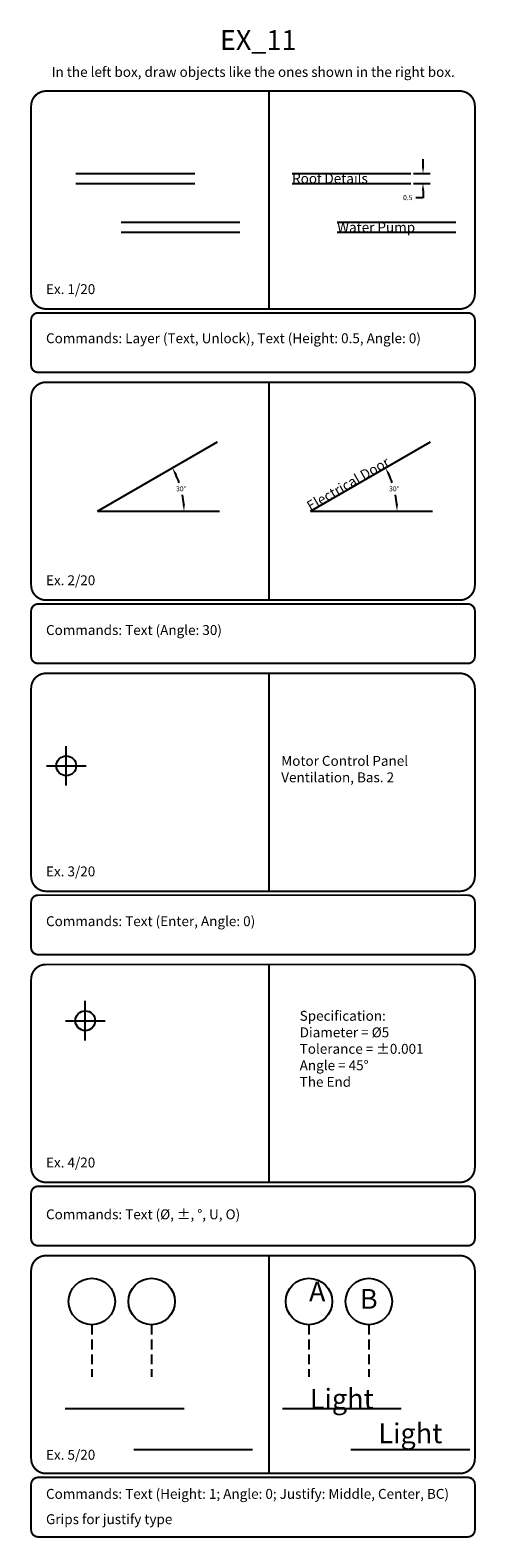
# Model space of a CAD drawing. Units: centimetres. Extents: x 5 to 28, y 28 to 327.
# Drawn here: x 5 to 28, y 251 to 327 of the extents above; entities that cross this region are included whole.
import ezdxf
from ezdxf.enums import TextEntityAlignment as Align

# ---------------------------------------------------------------- set-up
doc = ezdxf.new("R2010")
doc.units = ezdxf.units.CM
doc.header["$PDMODE"] = 34
doc.linetypes.add('DASHED', pattern=[0.75, 0.5, -0.25])
for name, color, linetype in [('Border', 4, 'Continuous'), ('Objects', 7, 'Continuous'), ('Text', 2, 'Continuous')]:
    doc.layers.add(name, color=color, linetype=linetype)
doc.styles.add('ROMANB', font='Romb____.pfb')
doc.styles.get("Standard").update_dxf_attribs({"font": 'arial.ttf'})
doc.dimstyles.new('D2_00', dxfattribs={"dimscale": 2, "dimtxt": 0.125, "dimasz": 0.18, "dimexe": 0.18, "dimexo": 0.0625, "dimgap": 0.09, "dimtad": 0, "dimtih": 1, "dimtoh": 1, "dimdec": 1, "dimzin": 0, "dimdsep": 46, "dimtxsty": 'Standard', "dimcen": 0.09, "dimadec": 0, "dimazin": 0, "dimtfac": 1, "dimtdec": 1, "dimtofl": 0, "dimtmove": 0, "dimatfit": 3, "dimfxl": 1, "dimtolj": 1, "dimtzin": 0, "dimarcsym": 0})

# ---------------------------------------------------------------- blocks, each defined once
blk = doc.blocks.new('*D3')
at = {"layer": 'DEFPOINTS', "color": 0, "transparency": 16777216}
for p in [(25.432, 306.304), (23.676, 303.564), (19.37, 302.804), (19.37, 302.804), (25.526, 302.804)]:
    blk.add_point(p, dxfattribs=at)
at = {"layer": 'Objects', "color": 0, "lineweight": -2, "transparency": 16777216}
for start, end in [(19.22007, 25.28134), (4.71866, 10.8618)]:
    blk.add_arc((19.37, 302.804), 4.372, start, end, dxfattribs=at)
at = {"layer": 'Objects', "color": 0, "transparency": 16777216}
for points in [[(23.271, 304.644), (23.377, 304.699), (23.157, 304.991)], [(23.788, 303.166), (23.668, 303.162), (23.743, 302.804)]]:
    blk.add_solid(points, dxfattribs=at)
at = {"layer": 'Objects', "color": 0, "transparency": 16777216, "insert": (23.594, 303.936), "char_height": 0.25, "attachment_point": 5}
blk.add_mtext('\\A1;30°', dxfattribs=at)
blk = doc.blocks.new('*D4')
at = {"color": 0, "lineweight": -2, "transparency": 16777216}
for p, q in [((25.053, 320.217), (25.053, 320.577)), ((24.568, 319.857), (25.413, 319.857)), ((24.568, 319.357), (25.413, 319.357)), ((25.053, 318.997), (25.053, 318.637)), ((25.053, 318.637), (24.693, 318.637))]:
    blk.add_line(p, q, dxfattribs=at)
at = {"color": 0, "transparency": 16777216}
for points in [[(24.993, 320.217), (25.113, 320.217), (25.053, 319.857)], [(24.993, 318.997), (25.113, 318.997), (25.053, 319.357)]]:
    blk.add_solid(points, dxfattribs=at)
at = {"layer": 'DEFPOINTS', "color": 0, "transparency": 16777216}
for p in [(24.443, 319.857), (24.443, 319.357), (25.053, 319.357)]:
    blk.add_point(p, dxfattribs=at)
at = {"color": 0, "transparency": 16777216, "insert": (24.285, 318.637), "char_height": 0.25, "attachment_point": 5}
blk.add_mtext('\\A1;0.5', dxfattribs=at)
blk = doc.blocks.new('*D5')
at = {"layer": 'DEFPOINTS', "color": 0, "transparency": 16777216}
for p in [(14.677, 306.304), (12.921, 303.564), (8.615, 302.804), (8.615, 302.804), (14.771, 302.804)]:
    blk.add_point(p, dxfattribs=at)
at = {"layer": 'Objects', "color": 0, "lineweight": -2, "transparency": 16777216}
for start, end in [(19.22007, 25.28134), (4.71866, 10.8618)]:
    blk.add_arc((8.615, 302.804), 4.372, start, end, dxfattribs=at)
at = {"layer": 'Objects', "color": 0, "transparency": 16777216}
for points in [[(12.516, 304.644), (12.622, 304.699), (12.402, 304.991)], [(13.033, 303.166), (12.913, 303.162), (12.988, 302.804)]]:
    blk.add_solid(points, dxfattribs=at)
at = {"layer": 'Objects', "color": 0, "transparency": 16777216, "insert": (12.839, 303.936), "char_height": 0.25, "attachment_point": 5}
blk.add_mtext('\\A1;30°', dxfattribs=at)

msp = doc.modelspace()

# ---------------------------------------------------------------- linework, layer by layer
at = {"layer": 'Border', "const_width": 0.1}
for points in [[(6.02, 324.019, 0.414214), (5.27, 323.269), (5.27, 313.769, 0.414214), (6.02, 313.019), (26.92, 313.019, 0.414214), (27.67, 313.769), (27.67, 323.269, 0.414214), (26.92, 324.019)], [(6.02, 309.319, 0.414214), (5.27, 308.569), (5.27, 299.069, 0.414214), (6.02, 298.319), (26.92, 298.319, 0.414214), (27.67, 299.069), (27.67, 308.569, 0.414214), (26.92, 309.319)], [(6.02, 294.619, 0.414214), (5.27, 293.869), (5.27, 284.369, 0.414214), (6.02, 283.619), (26.92, 283.619, 0.414214), (27.67, 284.369), (27.67, 293.869, 0.414214), (26.92, 294.619)], [(6.02, 279.919, 0.414214), (5.27, 279.169), (5.27, 269.669, 0.414214), (6.02, 268.919), (26.92, 268.919, 0.414214), (27.67, 269.669), (27.67, 279.169, 0.414214), (26.92, 279.919)], [(6.02, 265.219, 0.414214), (5.27, 264.469), (5.27, 254.969, 0.414214), (6.02, 254.219), (26.92, 254.219, 0.414214), (27.67, 254.969), (27.67, 264.469, 0.414214), (26.92, 265.219)]]:
    msp.add_lwpolyline(points, format="xyb", close=True, dxfattribs=at)
for points in [[(17.27, 324.019), (17.27, 313.019)], [(17.27, 309.319), (17.27, 298.319)], [(17.27, 294.619), (17.27, 283.619)], [(17.27, 279.919), (17.27, 268.919)], [(17.27, 265.219), (17.27, 254.219)], [(17.27, 264.925), (17.27, 254.513)]]:
    msp.add_lwpolyline(points, dxfattribs=at)
for points in [[(5.62, 309.819), (27.32, 309.819, 0.414214), (27.67, 310.169), (27.67, 312.469, 0.414214), (27.32, 312.819), (5.62, 312.819, 0.414214), (5.27, 312.469), (5.27, 310.169, 0.414214), (5.62, 309.819)], [(5.62, 295.119), (27.32, 295.119, 0.414214), (27.67, 295.469), (27.67, 297.769, 0.414214), (27.32, 298.119), (5.62, 298.119, 0.414214), (5.27, 297.769), (5.27, 295.469, 0.414214), (5.62, 295.119)], [(5.62, 280.419), (27.32, 280.419, 0.414214), (27.67, 280.769), (27.67, 283.069, 0.414214), (27.32, 283.419), (5.62, 283.419, 0.414214), (5.27, 283.069), (5.27, 280.769, 0.414214), (5.62, 280.419)], [(5.62, 265.719), (27.32, 265.719, 0.414214), (27.67, 266.069), (27.67, 268.369, 0.414214), (27.32, 268.719), (5.62, 268.719, 0.414214), (5.27, 268.369), (5.27, 266.069, 0.414214), (5.62, 265.719)], [(5.62, 251.019), (27.32, 251.019, 0.414214), (27.67, 251.369), (27.67, 253.669, 0.414214), (27.32, 254.019), (5.62, 254.019, 0.414214), (5.27, 253.669), (5.27, 251.369, 0.414214), (5.62, 251.019)]]:
    msp.add_lwpolyline(points, format="xyb", dxfattribs=at)
at = {"layer": 'Objects'}
for p, q in [((7.534, 319.857), (13.534, 319.857)), ((18.443, 319.857), (24.443, 319.857)), ((18.443, 319.357), (24.443, 319.357)), ((9.809, 317.392), (15.809, 317.392)), ((20.718, 317.392), (26.718, 317.392)), ((20.718, 316.892), (26.718, 316.892)), ((8.615, 302.804), (14.677, 306.304)), ((19.37, 302.804), (25.432, 306.304)), ((8.615, 302.804), (14.771, 302.804)), ((19.37, 302.804), (25.526, 302.804)), ((17.952, 257.492), (23.952, 257.492)), ((21.415, 255.436), (27.415, 255.436))]:
    msp.add_line(p, q, dxfattribs=at)
at = {"layer": 'Objects', "color": 4}
msp.add_line((7.534, 319.357), (13.534, 319.357), dxfattribs=at)
at = {"layer": 'Objects', "color": 3}
for p, q in [((9.809, 316.892), (15.809, 316.892)), ((6.988, 257.492), (12.988, 257.492))]:
    msp.add_line(p, q, dxfattribs=at)
at = {"layer": 'Objects', "linetype": 'DASHED'}
for p, q in [((8.332, 261.733), (8.332, 259.105)), ((11.353, 261.733), (11.353, 259.105)), ((19.296, 261.733), (19.296, 259.105)), ((22.316, 261.733), (22.316, 259.105))]:
    msp.add_line(p, q, dxfattribs=at)
at = {"layer": 'Objects', "color": 6}
msp.add_line((10.452, 255.436), (16.452, 255.436), dxfattribs=at)
at = {"layer": 'Objects', "color": 4}
msp.add_circle((8.332, 262.905), 1.172, dxfattribs=at)
at = {"layer": 'Objects'}
for centre in [(11.353, 262.905), (19.296, 262.905), (22.316, 262.905)]:
    msp.add_circle(centre, 1.172, dxfattribs=at)
for p in [(7.041, 289.95), (8, 277.077)]:
    msp.add_point(p, dxfattribs=at)

# ---------------------------------------------------------------- texts
at = {"layer": 'Objects', "color": 2}
for s, height, p in [('Roof Details', 0.5, (18.443, 319.357)), ('Water Pump', 0.5, (20.718, 316.892)), ('Motor Control Panel', 0.5, (17.895, 289.95)), ('Ventilation, Bas. 2', 0.5, (17.895, 289.117)), ('A', 1, (19.296, 262.905))]:
    msp.add_text(s, height=height, dxfattribs=at).set_placement(p)
msp.add_text('Electrical Door', height=0.5, rotation=30, dxfattribs=at).set_placement((19.37, 302.804))
msp.add_text('B', height=1, dxfattribs=at).set_placement((22.316, 262.905), align=Align.MIDDLE)
msp.add_text('Light', height=1, dxfattribs=at).set_placement((20.952, 257.492), align=Align.CENTER)
msp.add_text('Light', height=1, dxfattribs=at).set_placement((24.415, 255.436), align=Align.BOTTOM_CENTER)
at = {"layer": 'Text', "style": 'ROMANB'}
for s, height, p in [('EX_11', 1, (14.803, 326.096)), ('In the left box, draw objects like the ones shown in the right box.', 0.5, (6.301, 324.736)), ('Ex. 1/20', 0.5, (6.02, 313.769)), ('%%uCommands:%%u Layer (Text, Unlock), Text (Height: 0.5, Angle: 0)', 0.5, (6.02, 311.288)), ('Ex. 2/20', 0.5, (6.02, 299.069)), ('%%uCommands:%%u Text (Angle: 30)', 0.5, (6.02, 296.556)), ('Ex. 3/20', 0.5, (6.02, 284.369)), ('%%uCommands:%%u Text (Enter, Angle: 0)', 0.5, (6.02, 281.855)), ('Ex. 4/20', 0.5, (6.02, 269.669)), ('%%uCommands:%%u Text (%%C, %%P, %%D, %%UU%%u, %%oO%%o)', 0.5, (6.02, 267.054)), ('Ex. 5/20', 0.5, (6.02, 254.913)), ('%%uCommands:%%u Text (Height: 1; Angle: 0; Justify: Middle, Center, BC)', 0.5, (6.02, 252.939)), ('Grips for justify type', 0.5, (6.02, 251.661))]:
    msp.add_text(s, height=height, dxfattribs=at).set_placement(p)
at = {"layer": 'Text'}
for s, p in [('%%uSpecification:%%u', (18.827, 277.077)), ('Diameter = %%c5', (18.827, 276.243)), ('Tolerance = %%p0.001', (18.827, 275.41)), ('Angle = 45%%d', (18.827, 274.577)), ('%%u%%oThe End', (18.827, 273.743))]:
    msp.add_text(s, height=0.5, dxfattribs=at).set_placement(p)

# ---------------------------------------------------------------- dimensions: what is measured, and where the dimension line sits
at = {"color": 1}
dim = msp.add_aligned_dim(p1=(24.443, 319.857), p2=(24.443, 319.357), distance=0.61, dimstyle='D2_00', dxfattribs=at)
dim.commit()
dim.dimension.update_dxf_attribs({"geometry": '*D4', "text_midpoint": (24.285, 318.637)})
at = {"layer": 'Objects'}
for base, line1, line2, picture, middle in [((12.921, 303.564), ((8.615, 302.804), (14.677, 306.304)), ((8.615, 302.804), (14.771, 302.804)), '*D5', (12.839, 303.936)), ((23.676, 303.564), ((19.37, 302.804), (25.432, 306.304)), ((19.37, 302.804), (25.526, 302.804)), '*D3', (23.594, 303.936))]:
    dim = msp.add_angular_dim_2l(base=base, line1=line1, line2=line2, dimstyle='D2_00', dxfattribs=at)
    dim.commit()
    dim.dimension.update_dxf_attribs({"geometry": picture, "text_midpoint": middle})

doc.saveas('drawing.dxf')
